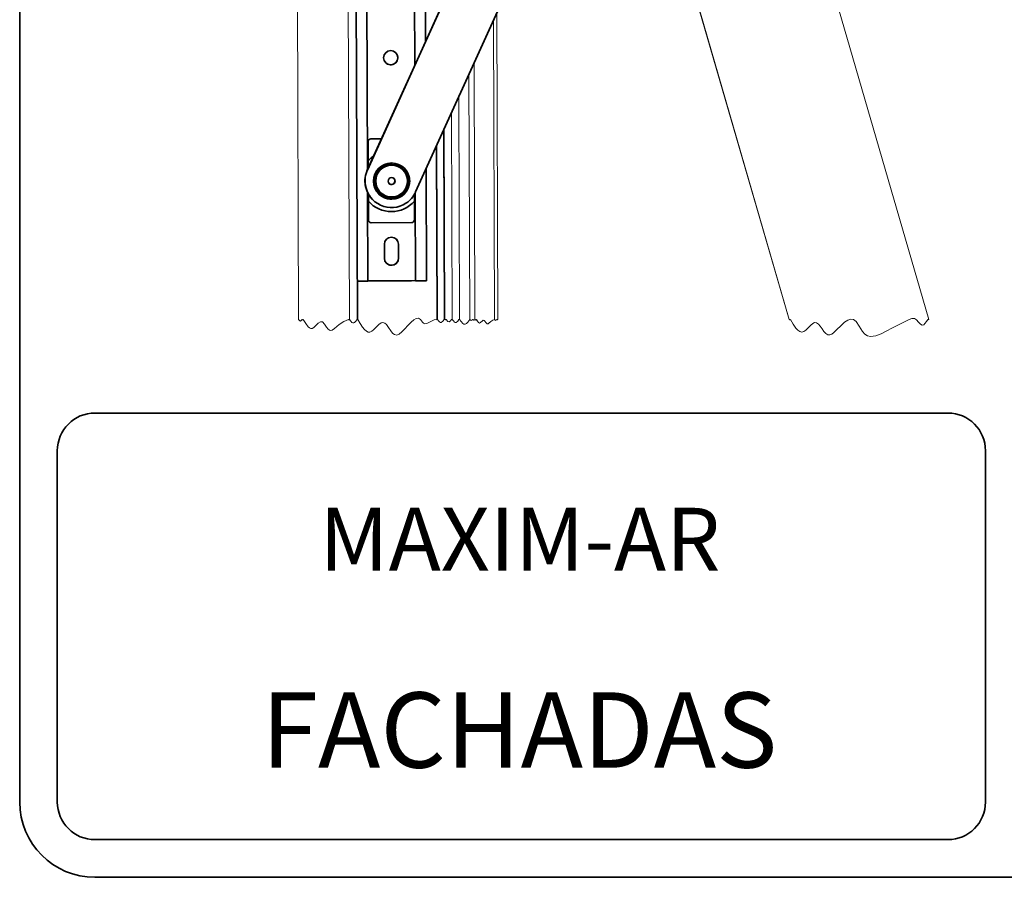
# Model space of a CAD drawing. Units: millimetres. Extents: x 10 to 205, y 4 to 287.
# Drawn here: x 10 to 49, y 10 to 44 of the extents above; entities that cross this region are included whole.
import ezdxf

# ---------------------------------------------------------------- set-up
doc = ezdxf.new("R2010")
doc.units = ezdxf.units.MM
doc.layers.add('4-_MAXIM-AR', color=7, linetype='Continuous')
doc.layers.add('TEXTOS_EM_PORTUGUES', color=7, linetype='Continuous')
doc.layers.add('LAYOUT_', color=7, linetype='Continuous', lineweight=35)
doc.styles.add('SLDTEXTSTYLE0', font='TXT', dxfattribs={"width": 0.7})

msp = doc.modelspace()

# ---------------------------------------------------------------- linework, layer by layer
at = {"color": 7, "linetype": 'Continuous', "lineweight": 18}
for p, q in [((20.887, 89.011), (21.102, 32.232)), ((22.916, 88.863), (23.13, 32.232)), ((23.214, 88.867), (23.428, 32.232)), ((23.247, 88.868), (23.461, 32.232)), ((25.848, 83.282), (40.651, 32.232)), ((26.087, 82.488), (40.659, 32.232)), ((31.6, 82.64), (46.216, 32.232)), ((29.042, 32.232), (28.996, 44.441)), ((28.911, 32.232), (28.866, 44.154)), ((28.131, 32.232), (28.093, 42.448)), ((27.883, 41.986), (27.92, 32.232)), ((27.924, 32.232), (27.888, 41.995)), ((27.515, 32.232), (27.481, 41.099)), ((27.226, 32.232), (27.195, 40.466)), ((26.898, 32.232), (26.869, 39.748)), ((26.931, 32.232), (26.902, 39.821)), ((26.582, 39.114), (26.608, 32.232)), ((26.615, 39.186), (26.641, 32.232))]:
    msp.add_line(p, q, dxfattribs=at)
at = {"color": 7, "linetype": 'Continuous', "lineweight": 35}
for p, q in [((23.845, 38.193), (23.72, 71.031)), ((26.164, 43.311), (26.069, 68.495)), ((25.728, 42.349), (25.648, 63.488)), ((33.039, 58.483), (23.839, 38.181)), ((23.841, 38.179), (33.04, 58.479)), ((25.764, 37.308), (33.944, 55.361)), ((23.867, 39.31), (23.871, 38.251)), ((23.876, 38.556), (23.873, 39.303)), ((23.993, 39.421), (23.977, 39.421)), ((24.005, 39.421), (24.007, 39.419)), ((24.007, 39.419), (24.401, 39.421)), ((23.878, 38.553), (23.876, 38.556)), ((23.878, 38.553), (23.879, 38.27)), ((24.097, 38.751), (23.988, 38.665)), ((25.299, 38.189), (25.298, 38.19)), ((26.2, 33.768), (26.183, 38.234)), ((23.861, 33.758), (23.848, 37.288)), ((24.309, 37.295), (24.31, 37.294)), ((23.875, 37.237), (23.879, 36.199)), ((23.884, 36.936), (23.882, 36.939)), ((23.885, 36.192), (23.882, 36.939)), ((23.883, 37.221), (23.884, 36.936)), ((23.89, 36.93), (23.892, 36.928)), ((24.015, 37.04), (24.022, 37.032)), ((25.715, 36.941), (25.718, 36.199)), ((25.718, 36.944), (25.717, 37.224)), ((25.761, 33.767), (25.747, 37.274)), ((23.907, 36.125), (23.914, 36.118)), ((25.607, 36.088), (23.996, 36.081)), ((24.517, 35.222), (24.519, 34.667)), ((25.082, 34.673), (25.08, 35.228)), ((25.086, 34.669), (25.084, 35.225)), ((23.468, 33.756), (23.818, 33.757)), ((23.861, 33.766), (24.015, 33.767)), ((24.073, 33.766), (24.057, 33.766)), ((24.115, 33.765), (25.497, 33.771)), ((25.553, 33.772), (25.538, 33.772)), ((25.594, 33.773), (25.76, 33.774)), ((25.761, 33.766), (25.761, 33.767)), ((25.806, 33.765), (26.156, 33.767))]:
    msp.add_line(p, q, dxfattribs=at)
at = {"color": 7, "linetype": 'Continuous', "lineweight": 35, "flags": 128}
for points in [[(24.097, 38.749), (24.045, 38.711), (23.878, 38.553)], [(24.939, 37.747), (24.928, 37.8), (24.905, 37.837)], [(25.08, 35.228), (25.058, 35.337), (25.007, 35.417)], [(23.468, 33.756), (23.459, 33.756), (23.455, 33.756)]]:
    msp.add_lwpolyline(points, dxfattribs=at)
at = {"color": 7, "linetype": 'Continuous', "lineweight": 18, "flags": 128}
for points in [[(21.102, 32.232), (21.146, 32.175), (21.18, 32.164), (21.215, 32.194), (21.242, 32.232), (21.256, 32.214), (21.267, 32.21), (21.278, 32.22), (21.287, 32.232), (21.385, 32.064), (21.485, 31.931), (21.537, 31.888), (21.59, 31.867), (21.645, 31.872), (21.702, 31.905), (21.791, 31.987), (21.88, 32.077), (21.966, 32.136), (22.047, 32.129), (22.132, 32.043), (22.215, 31.923), (22.282, 31.837), (22.352, 31.786), (22.437, 31.796), (22.528, 31.861), (22.715, 32.027), (22.901, 32.144), (23.087, 32.232), (23.1, 32.214), (23.111, 32.211), (23.122, 32.22), (23.13, 32.232), (23.177, 32.165), (23.224, 32.111), (23.26, 32.087), (23.297, 32.087), (23.334, 32.11), (23.37, 32.15), (23.428, 32.232), (23.438, 32.219), (23.446, 32.216), (23.454, 32.223), (23.461, 32.232), (23.554, 32.069), (23.649, 31.921), (23.725, 31.826), (23.803, 31.758), (23.871, 31.727), (23.942, 31.727), (24.014, 31.76), (24.089, 31.82), (24.191, 31.922), (24.292, 32.022), (24.391, 32.092), (24.462, 32.107), (24.531, 32.082), (24.597, 32.023), (24.661, 31.942), (24.805, 31.739), (24.862, 31.672), (24.921, 31.625), (25.014, 31.604), (25.113, 31.646), (25.218, 31.734), (25.328, 31.849), (25.458, 31.991), (25.589, 32.124), (25.69, 32.209), (25.785, 32.264), (25.882, 32.279), (25.965, 32.227), (26.038, 32.12), (26.08, 32.077), (26.132, 32.059), (26.207, 32.069), (26.287, 32.102), (26.403, 32.165), (26.501, 32.207), (26.608, 32.232), (26.618, 32.219), (26.626, 32.216), (26.634, 32.223), (26.641, 32.232), (26.681, 32.174), (26.721, 32.127), (26.753, 32.107), (26.785, 32.107), (26.848, 32.161), (26.898, 32.232), (26.906, 32.222), (26.912, 32.219), (26.919, 32.225), (26.924, 32.232), (26.926, 32.229), (26.928, 32.229), (26.93, 32.23), (26.931, 32.232), (26.932, 32.231), (26.933, 32.231), (26.934, 32.231), (26.935, 32.232), (26.949, 32.214), (26.96, 32.21), (26.971, 32.22), (26.98, 32.232), (27.047, 32.144), (27.1, 32.127), (27.153, 32.173), (27.195, 32.232), (27.204, 32.22), (27.212, 32.217), (27.22, 32.224), (27.226, 32.232), (27.268, 32.171), (27.31, 32.123), (27.343, 32.102), (27.376, 32.101), (27.441, 32.159), (27.493, 32.232), (27.5, 32.223), (27.505, 32.222), (27.511, 32.226), (27.515, 32.232), (27.578, 32.14), (27.642, 32.067), (27.692, 32.034), (27.742, 32.034), (27.792, 32.066), (27.842, 32.121), (27.92, 32.232), (27.921, 32.23), (27.923, 32.23), (27.924, 32.231), (27.924, 32.232), (27.955, 32.193), (27.979, 32.185), (28.002, 32.206), (28.021, 32.232), (28.035, 32.215), (28.045, 32.211), (28.056, 32.22), (28.064, 32.232), (28.085, 32.205), (28.102, 32.199), (28.118, 32.214), (28.131, 32.232), (28.132, 32.232), (28.132, 32.232), (28.132, 32.232), (28.132, 32.232), (28.15, 32.209), (28.164, 32.205), (28.178, 32.217), (28.189, 32.232), (28.228, 32.165), (28.268, 32.111), (28.31, 32.086), (28.356, 32.101), (28.427, 32.17), (28.461, 32.194), (28.494, 32.191), (28.528, 32.156), (28.561, 32.108), (28.588, 32.074), (28.616, 32.053), (28.65, 32.057), (28.687, 32.083), (28.762, 32.15), (28.836, 32.197), (28.911, 32.232), (28.938, 32.197), (28.96, 32.19), (28.981, 32.208), (28.998, 32.232), (29.012, 32.214), (29.023, 32.211), (29.034, 32.22), (29.042, 32.232)], [(40.651, 32.232), (40.652, 32.231), (40.653, 32.231), (40.654, 32.231), (40.655, 32.232), (40.656, 32.23), (40.657, 32.23), (40.658, 32.231), (40.659, 32.232), (40.661, 32.231), (40.662, 32.23), (40.662, 32.231), (40.663, 32.232), (40.678, 32.213), (40.689, 32.209), (40.701, 32.219), (40.71, 32.232), (40.817, 32.046), (40.926, 31.883), (41, 31.799), (41.077, 31.743), (41.156, 31.723), (41.238, 31.745), (41.323, 31.806), (41.42, 31.901), (41.517, 32), (41.592, 32.064), (41.665, 32.102), (41.745, 32.099), (41.821, 32.046), (41.895, 31.96), (41.968, 31.856), (42.041, 31.752), (42.115, 31.665), (42.193, 31.613), (42.274, 31.609), (42.354, 31.646), (42.438, 31.712), (42.525, 31.796), (42.737, 32.006), (42.864, 32.115), (42.987, 32.197), (43.104, 32.24), (43.222, 32.227), (43.325, 32.142), (43.448, 31.957), (43.573, 31.754), (43.668, 31.642), (43.777, 31.571), (43.901, 31.547), (44.108, 31.576), (44.327, 31.66), (44.546, 31.771), (44.75, 31.878), (44.938, 31.968), (45.125, 32.061), (45.33, 32.176), (45.438, 32.229), (45.545, 32.262), (45.645, 32.261), (45.734, 32.213), (45.813, 32.124), (45.885, 32.036), (45.956, 31.995), (46.018, 32.019), (46.067, 32.068), (46.124, 32.144), (46.182, 32.232), (46.192, 32.218), (46.201, 32.215), (46.209, 32.223), (46.216, 32.232)]]:
    msp.add_lwpolyline(points, dxfattribs=at)
at = {"color": 7, "linetype": 'Continuous', "lineweight": 35}
for centre, radius in [((24.772, 42.656), 0.283), ((24.805, 37.741), 0.722), ((24.804, 37.742), 0.667), ((24.805, 37.741), 0.633), ((24.805, 37.741), 0.139)]:
    msp.add_circle(centre, radius, dxfattribs=at)
for centre, radius, start, end in [((24.769, 42.659), 0.283, 222.1585, 42.1371), ((23.978, 39.31), 0.111, 90.2336, 180.2131), ((24.004, 36.872), 2.549, 89.9643, 90.2336), ((24.804, 37.742), 0.667, 42.1583, 222.1373), ((24.801, 37.745), 0.722, 335.617, 42.1443), ((24.8, 37.747), 0.139, 223.7471, 0.22), ((24.798, 37.748), 1.055, 188.2565, 222.1473), ((24.805, 37.741), 1.055, 188.2623, 303.004), ((24.801, 37.745), 0.722, 222.1591, 335.6302), ((24.798, 37.748), 1.222, 221.6428, 318.8206), ((23.99, 36.2), 0.111, 180.2159, 222.1457), ((23.996, 36.193), 0.111, 222.1479, 270.231), ((25.607, 36.199), 0.111, 270.2324, 0.2134), ((24.8, 35.223), 0.283, 0.2329, 180.2306), ((24.802, 34.668), 0.283, 180.233, 0.2301), ((24.799, 34.672), 0.283, 222.1616, 0.2204), ((23.826, 34.372), 0.614, 269.1876, 273.2708), ((24.026, 32.512), 1.255, 88.5868, 90.5143), ((24.104, 35.031), 1.266, 268.5952, 270.5059), ((25.498, 34.946), 1.175, 269.9207, 271.9347), ((25.592, 32.594), 1.179, 89.924, 91.9315), ((25.792, 34.451), 0.686, 267.3764, 271.148), ((26.165, 34.381), 0.614, 269.1876, 273.2709)]:
    msp.add_arc(centre, radius, start, end, dxfattribs=at)
for points, knots in [([(23.988, 38.665), (23.975, 38.653), (23.946, 38.627), (23.913, 38.593), (23.89, 38.57), (23.881, 38.56), (23.877, 38.556), (23.876, 38.556)], [0, 0, 0, 0, 0.354319, 0.737939, 0.898917, 0.980374, 1, 1, 1, 1]), ([(23.839, 38.181), (23.839, 38.18), (23.83, 38.161), (23.78, 38.043), (23.733, 37.845), (23.748, 37.667), (23.753, 37.597)], [0, 0, 0, 0, 0.003358, 0.106011, 0.644555, 1, 1, 1, 1]), ([(23.76, 37.589), (23.754, 37.66), (23.739, 37.839), (23.783, 38.039), (23.832, 38.159), (23.841, 38.178), (23.841, 38.179)], [0, 0, 0, 0, 0.354548, 0.89397, 0.996642, 1, 1, 1, 1]), ([(25.764, 37.308), (25.763, 37.308), (25.755, 37.288), (25.699, 37.172), (25.581, 37.005), (25.437, 36.898), (25.379, 36.856)], [0, 0, 0, 0, 0.003365, 0.106251, 0.645452, 1, 1, 1, 1]), ([(23.882, 36.939), (23.883, 36.938), (23.886, 36.935), (23.889, 36.932), (23.89, 36.93)], [0, 0, 0, 0, 0.521918, 1, 1, 1, 1])]:
    msp.add_open_spline(points, degree=3, knots=knots, dxfattribs=at)
at = {"layer": 'LAYOUT_', "color": 7, "lineweight": 35}
for p, q in [((9.981, 12.999), (9.981, 283.999)), ((46.981, 28.499), (12.981, 28.499)), ((11.481, 12.999), (11.481, 26.999)), ((48.481, 12.999), (48.481, 26.999)), ((46.981, 11.499), (12.981, 11.499)), ((196.981, 9.999), (12.981, 9.999))]:
    msp.add_line(p, q, dxfattribs=at)
for centre, radius, start, end in [((12.981, 26.999), 1.5, 90, 180), ((46.981, 26.999), 1.5, 0, 90), ((12.981, 12.999), 3, 180, 270), ((12.981, 12.999), 1.5, 180, 270), ((46.981, 12.999), 1.5, 270, 0)]:
    msp.add_arc(centre, radius, start, end, dxfattribs=at)

# ---------------------------------------------------------------- texts
at = {"layer": '4-_MAXIM-AR', "color": 7, "insert": (29.918, 24.723), "char_height": 2.5, "attachment_point": 2, "style": 'SLDTEXTSTYLE0'}
msp.add_mtext('MAXIM-AR', dxfattribs=at)
at = {"layer": 'TEXTOS_EM_PORTUGUES', "insert": (29.898, 17.367), "char_height": 3, "attachment_point": 2, "style": 'SLDTEXTSTYLE0'}
msp.add_mtext('FACHADAS', dxfattribs=at)

doc.saveas('drawing.dxf')
